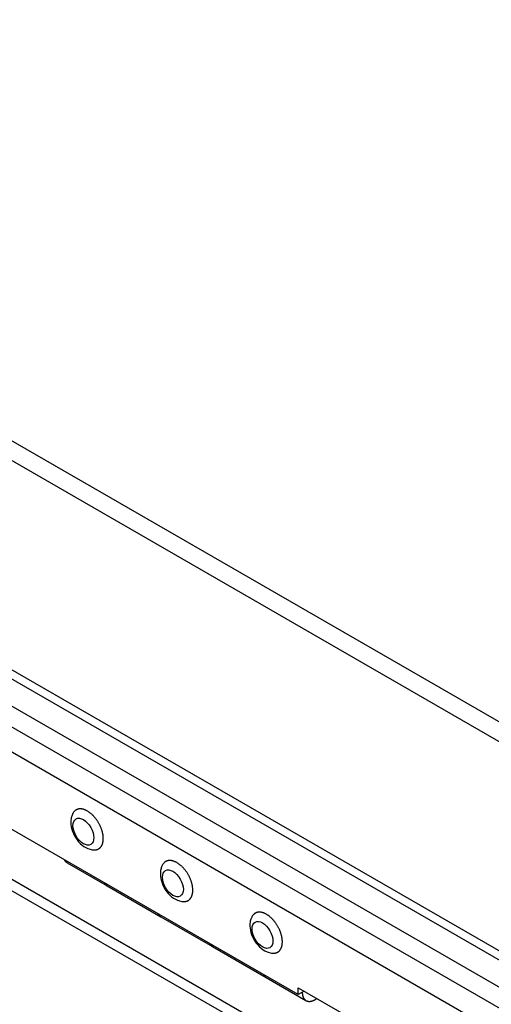
# Model space of a CAD drawing. Extents: x 6 to 291, y 7 to 204.
# Drawn here: x 237 to 242, y 87 to 96 of the extents above; entities that cross this region are included whole.
import ezdxf

# ---------------------------------------------------------------- set-up
doc = ezdxf.new("R2010")
doc.units = 0
doc.linetypes.add('HIDDENNEW0', pattern=[4.5, 1.5, -1.5, 1.5])
for name, color, linetype in [('226', 7, 'CONTINUOUS'), ('MUOTOVIIVAT', 40, 'HIDDENNEW0'), ('TANGVIIVATNONDEF', 40, 'HIDDENNEW0')]:
    doc.layers.add(name, color=color, linetype=linetype)

msp = doc.modelspace()

# ---------------------------------------------------------------- linework, layer by layer
at = {"layer": '226', "color": 163, "linetype": 'CONTINUOUS'}
for p, q in [((245.29815, 87.269548), (219.7716, 102.00731)), ((219.7716, 100.14724), (245.29815, 85.40948)), ((245.26279, 85.348241), (219.73624, 100.086)), ((219.52715, 99.965284), (245.0537, 85.227525)), ((244.96666, 85.092924), (219.4401, 99.830693))]:
    msp.add_line(p, q, dxfattribs=at)
at = {"layer": '226', "color": 4, "linetype": 'CONTINUOUS'}
for p, q in [((219.16884, 98.531435), (244.79625, 83.735443)), ((219.25723, 98.582465), (244.82215, 83.82256))]:
    msp.add_line(p, q, dxfattribs=at)
at = {"layer": 'MUOTOVIIVAT', "color": 163, "linetype": 'CONTINUOUS'}
for p, q in [((244.93753, 84.885305), (219.41097, 99.623074)), ((239.9702, 87.066885), (227.04783, 94.527629)), ((239.9702, 87.066885), (239.9702, 87.128125)), ((239.9702, 87.128125), (242.46276, 85.68905)), ((240.02324, 87.097505), (239.9702, 87.066885))]:
    msp.add_line(p, q, dxfattribs=at)
at = {"layer": 'MUOTOVIIVAT', "color": 4, "linetype": 'CONTINUOUS'}
for p, q in [((237.91742, 88.238772), (238.27098, 88.034653)), ((238.27098, 88.034653), (238.74823, 87.759112)), ((238.74827, 87.759084), (239.20789, 87.493715)), ((239.2079, 87.493722), (239.68515, 87.218184)), ((239.68519, 87.218156), (240.03875, 87.014027))]:
    msp.add_line(p, q, dxfattribs=at)
at = {"layer": 'MUOTOVIIVAT', "color": 150, "linetype": 'CONTINUOUS'}
for points in [[(238.2378, 88.45493), (238.23766, 88.462436, 0.01070368), (238.2372, 88.470279, 0.00947694), (238.23641, 88.478474, 0.0089171), (238.23529, 88.486996, 0.00908056), (238.23379, 88.495842, 0.00895729), (238.2319, 88.504978, 0.00881599), (238.22961, 88.514396, 0.00863162), (238.22691, 88.524054, 0.0085917), (238.22377, 88.533929, 0.00847052), (238.2202, 88.543976, 0.00844164), (238.21618, 88.55416, 0.00836007), (238.21174, 88.564428, 0.00836825), (238.20685, 88.574735, 0.00833739), (238.20155, 88.585027, 0.00838081), (238.19583, 88.595248, 0.00840357), (238.18973, 88.605346, 0.00848713), (238.18326, 88.615257, 0.00856885), (238.17646, 88.624935, 0.00869621), (238.16936, 88.634315, 0.00884228), (238.16199, 88.643358, 0.00901783), (238.15439, 88.652001, 0.00923426), (238.14662, 88.660218, 0.00946243), (238.1387, 88.667951, 0.00975524), (238.13069, 88.675187, 0.01003991), (238.12263, 88.681879, 0.01041428), (238.11456, 88.68803, 0.01075781), (238.10652, 88.6936, 0.01121583), (238.09855, 88.698608, 0.01161557), (238.09069, 88.703028, 0.01215491), (238.08297, 88.706887, 0.01260477), (238.07542, 88.710172, 0.01320785), (238.06807, 88.712919, 0.01367523), (238.06094, 88.715125, 0.01432911), (238.05405, 88.716833, 0.01481942), (238.04742, 88.718045, 0.01541758), (238.04105, 88.718809, 0.01573498), (238.03497, 88.719135, 0.01641751), (238.02915, 88.719064, 0.01690166), (238.02356, 88.718603, 0.01729457), (238.01812, 88.717783, 0.016577), (238.01271, 88.716572, 0.01921273), (238.00728, 88.714838, 0.02554451), (238.00185, 88.712493, 0.01925978), (237.99679, 88.710023, 0.00454564), (237.99224, 88.707555, 0.0298896), (237.9869, 88.703165, 0.0527119), (237.97941, 88.6948, 0.02345517), (237.97002, 88.682885, 0.01137492)], [(238.1599, 88.354012), (238.16496, 88.354181, 0.01475502), (238.1699, 88.354641, 0.01539947), (238.17471, 88.355403, 0.01589985), (238.1794, 88.356454, 0.01633618), (238.18394, 88.357801, 0.0167299), (238.18833, 88.359427, 0.01696119), (238.19255, 88.361336, 0.01711818), (238.1966, 88.363509, 0.01712765), (238.20047, 88.365948, 0.01705591), (238.20416, 88.368633, 0.01682086), (238.20765, 88.371562, 0.01651852), (238.21096, 88.374714, 0.01607463), (238.21406, 88.378085, 0.01561057), (238.21697, 88.381654, 0.01504946), (238.21967, 88.385415, 0.01444674), (238.22217, 88.389345, 0.01373578), (238.22447, 88.393436, 0.01320741), (238.22658, 88.397674, 0.0127319), (238.22849, 88.402054, 0.01184818), (238.2302, 88.406528, 0.01063737), (238.23173, 88.411078, 0.01093664), (238.23307, 88.415794, 0.01195412), (238.23423, 88.420704, 0.00896662), (238.23521, 88.425364, 0.0037763), (238.23601, 88.429615, 0.01112033), (238.23668, 88.435136, 0.01731567), (238.23728, 88.443692, 0.0083447), (238.2378, 88.45493, 0.00448933)], [(239.03329, 87.995652), (239.03315, 88.003158, 0.01070371), (239.03269, 88.011001, 0.00947697), (239.0319, 88.019196, 0.00891713), (239.03078, 88.027718, 0.0090806), (239.02928, 88.036563, 0.00895734), (239.0274, 88.0457, 0.00881604), (239.0251, 88.055117, 0.00863167), (239.0224, 88.064775, 0.00859175), (239.01926, 88.074651, 0.00847057), (239.01569, 88.084698, 0.0084417), (239.01168, 88.094881, 0.00836013), (239.00723, 88.105149, 0.00836831), (239.00235, 88.115456, 0.00833745), (238.99704, 88.125748, 0.00838087), (238.99132, 88.135969, 0.00840363), (238.98523, 88.146067, 0.0084872), (238.97875, 88.155978, 0.00856892), (238.97196, 88.165656, 0.00869628), (238.96485, 88.175036, 0.00884235), (238.95748, 88.184079, 0.0090179), (238.94989, 88.192722, 0.00923434), (238.94212, 88.200939, 0.00946251), (238.9342, 88.208671, 0.00975532), (238.92619, 88.215908, 0.01003999), (238.91812, 88.2226, 0.01041435), (238.91005, 88.22875, 0.01075788), (238.90201, 88.234321, 0.0112159), (238.89404, 88.239329, 0.01161564), (238.88618, 88.243749, 0.01215497), (238.87846, 88.247608, 0.01260483), (238.87092, 88.250892, 0.01320791), (238.86357, 88.25364, 0.01367528), (238.85644, 88.255846, 0.01432915), (238.84955, 88.257553, 0.01481944), (238.84291, 88.258766, 0.01541759), (238.83655, 88.25953, 0.01573499), (238.83046, 88.259856, 0.01641748), (238.82464, 88.259785, 0.0169016), (238.81906, 88.259324, 0.01729453), (238.81361, 88.258503, 0.01657731), (238.8082, 88.257292, 0.01921381), (238.80277, 88.255558, 0.0255469), (238.79735, 88.253214, 0.01926231), (238.79228, 88.250744, 0.00454632), (238.78774, 88.248275, 0.02989454), (238.7824, 88.243886, 0.05272315), (238.77491, 88.235521, 0.02346061), (238.76553, 88.223606, 0.01137758)], [(238.9554, 87.894734), (238.96045, 87.894902, 0.01475478), (238.96539, 87.895362, 0.01539928), (238.97021, 87.896125, 0.01589972), (238.97489, 87.897176, 0.01633612), (238.97943, 87.898522, 0.01672992), (238.98382, 87.900148, 0.0169613), (238.98804, 87.902057, 0.01711838), (238.99209, 87.90423, 0.01712793), (238.99596, 87.90667, 0.01705626), (238.99965, 87.909354, 0.01682128), (239.00315, 87.912283, 0.01651899), (239.00645, 87.915435, 0.01607513), (239.00955, 87.918806, 0.0156111), (239.01246, 87.922375, 0.01504999), (239.01516, 87.926136, 0.01444727), (239.01767, 87.930066, 0.01373629), (239.01997, 87.934157, 0.01320791), (239.02207, 87.938395, 0.01273237), (239.02398, 87.942775, 0.01184861), (239.0257, 87.947249, 0.01063775), (239.02722, 87.951799, 0.01093702), (239.02856, 87.956515, 0.01195452), (239.02973, 87.961425, 0.0089669), (239.03071, 87.966085, 0.00377641), (239.03151, 87.970337, 0.01112066), (239.03218, 87.975858, 0.01731613), (239.03277, 87.984414, 0.00834489), (239.03329, 87.995652, 0.00448943)], [(239.82879, 87.536373), (239.82865, 87.543879, 0.01070376), (239.82819, 87.551722, 0.00947699), (239.82741, 87.559917, 0.00891714), (239.82628, 87.568439, 0.00908059), (239.82478, 87.577284, 0.00895731), (239.8229, 87.586421, 0.00881599), (239.8206, 87.595838, 0.00863161), (239.8179, 87.605496, 0.00859168), (239.81476, 87.615372, 0.00847048), (239.81119, 87.625419, 0.0084416), (239.80718, 87.635602, 0.00836002), (239.80273, 87.645871, 0.00836819), (239.79784, 87.656177, 0.00833732), (239.79254, 87.666469, 0.00838073), (239.78682, 87.67669, 0.00840348), (239.78072, 87.686788, 0.00848703), (239.77425, 87.696699, 0.00856874), (239.76745, 87.706377, 0.00869609), (239.76035, 87.715757, 0.00884215), (239.75298, 87.7248, 0.00901769), (239.74539, 87.733443, 0.00923412), (239.73761, 87.74166, 0.00946228), (239.7297, 87.749392, 0.00975507), (239.72168, 87.756629, 0.01003974), (239.71362, 87.763321, 0.01041409), (239.70555, 87.769471, 0.01075761), (239.69751, 87.775042, 0.01121562), (239.68954, 87.78005, 0.01161536), (239.68168, 87.784469, 0.01215468), (239.67396, 87.788329, 0.01260454), (239.66641, 87.791613, 0.01320762), (239.65906, 87.794361, 0.013675), (239.65194, 87.796567, 0.01432888), (239.64504, 87.798274, 0.01481919), (239.63841, 87.799486, 0.01541738), (239.63204, 87.80025, 0.01573482), (239.62596, 87.800576, 0.01641735), (239.62014, 87.800506, 0.01690148), (239.61456, 87.800045, 0.0172943), (239.60911, 87.799224, 0.01657669), (239.6037, 87.798013, 0.01921276), (239.59827, 87.796279, 0.02554538), (239.59284, 87.793935, 0.01926105), (239.58778, 87.791465, 0.00454601), (239.58323, 87.788996, 0.0298924), (239.57789, 87.784607, 0.05271925), (239.5704, 87.776243, 0.02345901), (239.56102, 87.764328, 0.01137685)], [(239.75089, 87.435446), (239.75595, 87.435615, 0.01475433), (239.76088, 87.436075, 0.01539848), (239.7657, 87.436839, 0.01589856), (239.77039, 87.43789, 0.0163346), (239.77493, 87.439237, 0.01672803), (239.77931, 87.440863, 0.01695908), (239.78354, 87.442773, 0.01711587), (239.78759, 87.444946, 0.0171252), (239.79146, 87.447386, 0.01705337), (239.79515, 87.450071, 0.01681832), (239.79864, 87.453001, 0.01651602), (239.80195, 87.456153, 0.01607224), (239.80505, 87.459524, 0.01560833), (239.80796, 87.463094, 0.01504741), (239.81066, 87.466855, 0.0144449), (239.81316, 87.470785, 0.01373416), (239.81547, 87.474876, 0.01320601), (239.81757, 87.479115, 0.0127307), (239.81948, 87.483495, 0.01184721), (239.8212, 87.48797, 0.01063662), (239.82272, 87.49252, 0.010936), (239.82406, 87.497236, 0.01195358), (239.82523, 87.502146, 0.00896633), (239.82621, 87.506806, 0.0037762), (239.82701, 87.511058, 0.01112013), (239.82768, 87.516579, 0.01731568), (239.82827, 87.525135, 0.00834484), (239.82879, 87.536373, 0.00448944)]]:
    msp.add_lwpolyline(points, format="xyb", dxfattribs=at)
at = {"layer": 'MUOTOVIIVAT', "color": 4, "linetype": 'CONTINUOUS'}
for points in [[(237.91742, 88.238772), (237.91643, 88.239364, -0.00544965), (237.91544, 88.239978, -0.00542158), (237.91446, 88.240615, -0.00540747), (237.9135, 88.241274, -0.00541677), (237.91254, 88.241957, -0.00541228), (237.9116, 88.242661, -0.00540137), (237.91068, 88.243388, -0.00538455), (237.90976, 88.244138, -0.00536933), (237.90886, 88.24491, -0.00534696), (237.90797, 88.245703, -0.0053246), (237.9071, 88.246519, -0.0052937), (237.90624, 88.247357, -0.00526143), (237.90539, 88.248217, -0.00522912), (237.90456, 88.249097, -0.00520241), (237.90375, 88.25, -0.00514774), (237.90294, 88.250923, -0.00507553), (237.90216, 88.251867, -0.00507257), (237.90138, 88.252833, -0.0051267), (237.90063, 88.253821, -0.00493041), (237.89989, 88.254824, -0.00456077), (237.89917, 88.255841, -0.00497714), (237.89846, 88.256896, -0.00585344), (237.89774, 88.257999, -0.00438874), (237.89709, 88.259047, -0.00151087), (237.8965, 88.260003, -0.00608887), (237.89578, 88.261273, -0.0102167), (237.89473, 88.263282, -0.0048919), (237.89338, 88.265944, -0.00256716)], [(238.2469, 88.061843), (238.24744, 88.060706, 0.0041893), (238.24801, 88.059581, 0.00419068), (238.24859, 88.058469, 0.0042332), (238.24919, 88.05737, 0.00432575), (238.24981, 88.056284, 0.0044011), (238.25044, 88.055212, 0.00446958), (238.25109, 88.054154, 0.00453601), (238.25176, 88.053111, 0.00461017), (238.25245, 88.052083, 0.00467845), (238.25315, 88.051071, 0.00475068), (238.25388, 88.050074, 0.00481558), (238.25462, 88.049093, 0.00488294), (238.25538, 88.04813, 0.00495045), (238.25615, 88.047183, 0.00502718), (238.25695, 88.046254, 0.00507478), (238.25776, 88.045343, 0.00510558), (238.25859, 88.044451, 0.00520859), (238.25944, 88.043577, 0.00537925), (238.2603, 88.04272, 0.00527317), (238.26118, 88.041886, 0.00496207), (238.26207, 88.041076, 0.00553913), (238.263, 88.040275, 0.00668927), (238.26396, 88.039481, 0.00508823), (238.26488, 88.038746, 0.00169425), (238.26572, 88.038093, 0.00728997), (238.26683, 88.037303, 0.01268412), (238.26859, 88.036151, 0.00619442), (238.27093, 88.034681, 0.00326621)], [(238.27152, 88.034337), (238.27139, 88.03441, -0.00069362), (238.27126, 88.034483, -0.00069212), (238.27114, 88.034557, -0.0006918), (238.27101, 88.034631, -0.0006929), (238.27088, 88.034705, -0.00069344), (238.27075, 88.03478, -0.00069387), (238.27062, 88.034856, -0.00069416), (238.27049, 88.034931, -0.00069471), (238.27036, 88.035007, -0.00069509), (238.27024, 88.035084, -0.00069571), (238.27011, 88.035161, -0.00069589), (238.26998, 88.035238, -0.00069604), (238.26985, 88.035316, -0.00069684), (238.26973, 88.035394, -0.0006986), (238.2696, 88.035472, -0.00069712), (238.26947, 88.035551, -0.00069329), (238.26934, 88.035631, -0.00069965), (238.26922, 88.035711, -0.00071445), (238.26909, 88.035791, -0.00069418), (238.26896, 88.035871, -0.00064819), (238.26884, 88.035952, -0.00071632), (238.26871, 88.036034, -0.00085526), (238.26858, 88.036118, -0.0006482), (238.26846, 88.036198, -0.00022014), (238.26835, 88.03627, -0.00091701), (238.26821, 88.036364, -0.00157916), (238.26799, 88.036509, -0.00077051), (238.2677, 88.0367, -0.00040752)], [(238.72423, 87.786252), (238.72484, 87.784998, 0.00448488), (238.72546, 87.783766, 0.00459398), (238.7261, 87.782559, 0.00466905), (238.72675, 87.781375, 0.00469967), (238.72742, 87.780216, 0.00474825), (238.72811, 87.77908, 0.0047947), (238.72881, 87.777969, 0.0048462), (238.72952, 87.776882, 0.00488418), (238.73025, 87.77582, 0.00493097), (238.73099, 87.774782, 0.00496667), (238.73175, 87.773768, 0.00500852), (238.73252, 87.772779, 0.00503619), (238.7333, 87.771814, 0.00507721), (238.7341, 87.770873, 0.00511015), (238.73491, 87.769957, 0.0051313), (238.73573, 87.769065, 0.00512134), (238.73656, 87.768198, 0.00518827), (238.73741, 87.767354, 0.00529871), (238.73826, 87.766534, 0.00518049), (238.73912, 87.76574, 0.0048639), (238.73999, 87.764973, 0.00534535), (238.74088, 87.764221, 0.00632424), (238.74181, 87.76348, 0.00487559), (238.74268, 87.762797, 0.00181233), (238.74347, 87.762192, 0.00674672), (238.74451, 87.761468, 0.01157197), (238.74613, 87.760418, 0.00575127), (238.74827, 87.759084, 0.00308992)], [(239.18381, 87.520914), (239.18436, 87.519777, 0.00418921), (239.18492, 87.518652, 0.0041906), (239.18551, 87.51754, 0.00423313), (239.1861, 87.516441, 0.0043257), (239.18672, 87.515355, 0.00440106), (239.18736, 87.514283, 0.00446956), (239.18801, 87.513226, 0.00453601), (239.18868, 87.512182, 0.00461018), (239.18937, 87.511154, 0.00467848), (239.19007, 87.510142, 0.00475072), (239.19079, 87.509145, 0.00481564), (239.19153, 87.508165, 0.00488303), (239.19229, 87.507201, 0.00495056), (239.19307, 87.506254, 0.00502731), (239.19386, 87.505326, 0.00507492), (239.19468, 87.504415, 0.00510575), (239.19551, 87.503522, 0.00520878), (239.19635, 87.502648, 0.00537947), (239.19722, 87.501792, 0.0052734), (239.1981, 87.500957, 0.00496231), (239.19899, 87.500147, 0.00553942), (239.19991, 87.499347, 0.00668965), (239.20088, 87.498552, 0.00508854), (239.2018, 87.497818, 0.00169435), (239.20264, 87.497164, 0.00729044), (239.20375, 87.496374, 0.01268503), (239.20551, 87.495222, 0.00619489), (239.20785, 87.493753, 0.00326647)], [(239.20844, 87.493408), (239.20831, 87.493481, -0.00069362), (239.20818, 87.493554, -0.00069212), (239.20805, 87.493628, -0.0006918), (239.20792, 87.493702, -0.0006929), (239.20779, 87.493776, -0.00069344), (239.20767, 87.493851, -0.00069387), (239.20754, 87.493927, -0.00069416), (239.20741, 87.494002, -0.00069471), (239.20728, 87.494078, -0.00069509), (239.20715, 87.494155, -0.00069571), (239.20703, 87.494232, -0.00069589), (239.2069, 87.494309, -0.00069604), (239.20677, 87.494387, -0.00069684), (239.20664, 87.494465, -0.0006986), (239.20651, 87.494543, -0.00069712), (239.20639, 87.494622, -0.00069329), (239.20626, 87.494702, -0.00069965), (239.20613, 87.494782, -0.00071445), (239.20601, 87.494862, -0.00069418), (239.20588, 87.494942, -0.00064819), (239.20575, 87.495023, -0.00071632), (239.20563, 87.495105, -0.00085526), (239.2055, 87.495189, -0.0006482), (239.20537, 87.495269, -0.00022014), (239.20526, 87.495341, -0.00091701), (239.20512, 87.495435, -0.00157916), (239.2049, 87.49558, -0.00077051), (239.20462, 87.495771, -0.00040752)], [(239.66115, 87.245323), (239.66176, 87.244069, 0.00448477), (239.66238, 87.242837, 0.0045939), (239.66301, 87.24163, 0.00466898), (239.66367, 87.240446, 0.00469962), (239.66434, 87.239287, 0.00474821), (239.66502, 87.238151, 0.00479468), (239.66572, 87.23704, 0.0048462), (239.66644, 87.235953, 0.0048842), (239.66717, 87.234891, 0.00493101), (239.66791, 87.233853, 0.00496673), (239.66867, 87.232839, 0.0050086), (239.66944, 87.23185, 0.00503629), (239.67022, 87.230885, 0.00507733), (239.67102, 87.229944, 0.00511029), (239.67183, 87.229028, 0.00513146), (239.67265, 87.228136, 0.00512152), (239.67348, 87.227269, 0.00518847), (239.67432, 87.226426, 0.00529894), (239.67518, 87.225605, 0.00518073), (239.67604, 87.224811, 0.00486414), (239.67691, 87.224045, 0.00534564), (239.6778, 87.223293, 0.0063246), (239.67872, 87.222551, 0.0048759), (239.6796, 87.221869, 0.00181245), (239.68039, 87.221264, 0.00674716), (239.68143, 87.220539, 0.01157281), (239.68305, 87.21949, 0.00575171), (239.68519, 87.218156, 0.00309016)], [(240.00561, 87.087326), (240.00567, 87.082864, 0.0078139), (240.00587, 87.078454, 0.00791291), (240.00622, 87.074098, 0.00815549), (240.0067, 87.069802, 0.00862734), (240.00733, 87.065584, 0.00906329), (240.0081, 87.061449, 0.00947632), (240.00902, 87.057409, 0.00991449), (240.01008, 87.053471, 0.01039731), (240.0113, 87.049648, 0.01088891), (240.01266, 87.045945, 0.01139054), (240.01416, 87.042375, 0.01190403), (240.01581, 87.038941, 0.01241655), (240.0176, 87.035657, 0.012932), (240.01953, 87.032523, 0.01342066), (240.02159, 87.029554, 0.01389986), (240.02379, 87.026748, 0.01432416), (240.0261, 87.024117, 0.01472175), (240.02854, 87.021659, 0.01503445), (240.0311, 87.019385, 0.01530316), (240.03376, 87.017291, 0.01546212), (240.03652, 87.015387, 0.01556539), (240.03938, 87.013666, 0.01554518), (240.04233, 87.012138, 0.01546845), (240.04536, 87.010794, 0.01526911), (240.04846, 87.009641, 0.01502491), (240.05163, 87.008671, 0.01467209), (240.05486, 87.00789, 0.01429545), (240.05815, 87.007285, 0.0138316), (240.06147, 87.006863, 0.01336907), (240.06483, 87.006612, 0.01284249), (240.06823, 87.006534, 0.0123387), (240.07164, 87.006618, 0.01178811), (240.07507, 87.006865, 0.01128445), (240.07851, 87.007263, 0.01075565), (240.08196, 87.007813, 0.01025948), (240.08539, 87.008502, 0.00971499), (240.08882, 87.00933, 0.00931567), (240.09224, 87.010285, 0.00899904), (240.09563, 87.011367, 0.00840217), (240.099, 87.012559, 0.00738581), (240.10237, 87.013868, 0.00800021), (240.10585, 87.015358, 0.00952745), (240.10948, 87.01707, 0.00672236), (240.11293, 87.018767, 0.0018272), (240.11608, 87.020376, 0.00978187), (240.12021, 87.022809, 0.0160878), (240.12668, 87.027035, 0.00722754), (240.13522, 87.032857, 0.00361885)]]:
    msp.add_lwpolyline(points, format="xyb", dxfattribs=at)
at = {"layer": 'MUOTOVIIVAT', "color": 150, "linetype": 'CONTINUOUS'}
for centre in [(238.06102, 88.51617), (238.85652, 88.056891), (239.65201, 87.597611)]:
    msp.add_ellipse(centre, major_axis=(0.065536, -0.113512), ratio=0.57735039, start_param=0, end_param=6.2831853, dxfattribs=at)
for points in [[(237.97002, 88.682885), (237.96947, 88.681924), (237.9679, 88.67916), (237.96454, 88.672706), (237.95742, 88.65661), (237.94903, 88.624908), (237.94826, 88.569895), (237.96864, 88.497632), (238.03202, 88.398205), (238.1062, 88.354211), (238.1599, 88.354012)], [(238.76553, 88.223606), (238.76496, 88.222645), (238.76339, 88.219881), (238.76004, 88.213426), (238.75291, 88.197331), (238.74452, 88.165629), (238.74376, 88.110616), (238.76414, 88.038353), (238.82752, 87.938926), (238.90169, 87.894931), (238.9554, 87.894734)], [(239.56102, 87.764328), (239.56046, 87.763366), (239.55889, 87.760601), (239.55553, 87.754147), (239.54841, 87.738051), (239.54002, 87.706349), (239.53925, 87.651337), (239.55963, 87.579073), (239.62301, 87.479647), (239.69719, 87.435652), (239.75089, 87.435446)]]:
    msp.add_open_spline(points, degree=3, knots=[0, 0, 0, 0, 0.00792912, 0.0227083, 0.05185393, 0.13358636, 0.25484736, 0.43432995, 0.62184487, 1, 1, 1, 1], dxfattribs=at)
at = {"layer": 'TANGVIIVATNONDEF', "color": 163, "linetype": 'CONTINUOUS'}
msp.add_line((219.84039, 102.14656), (245.36695, 87.408789), dxfattribs=at)

doc.saveas('drawing.dxf')
